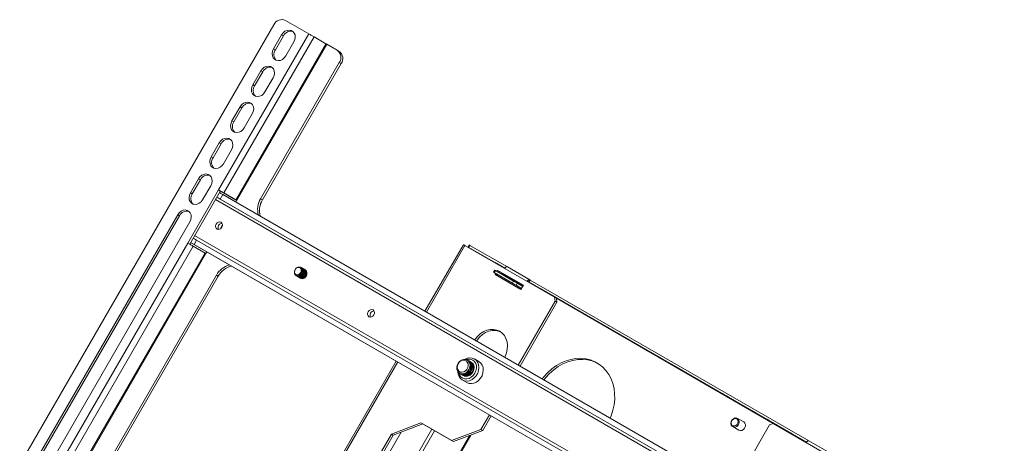
# Model space of a CAD drawing. Units: inches. Extents: x 1 to 246, y 1 to 154.
# Drawn here: x 199 to 220, y 132 to 140 of the extents above; entities that cross this region are included whole.
import ezdxf

# ---------------------------------------------------------------- set-up
doc = ezdxf.new("R2010")
doc.units = ezdxf.units.IN
doc.header["$MEASUREMENT"] = 0

msp = doc.modelspace()

# ---------------------------------------------------------------- linework, layer by layer
at = {"color": 7, "linetype": 'Continuous', "lineweight": 15}
for p, q in [((205.325, 140.181), (204.847, 140.457)), ((204.61, 140.367), (196.539, 126.388)), ((205.325, 140.181), (203.474, 136.977)), ((205.433, 140.119), (203.583, 136.914)), ((205.678, 139.977), (203.828, 136.773)), ((204.603, 139.873), (204.769, 140.161)), ((204.64, 139.851), (204.807, 140.14)), ((204.769, 140.161), (204.807, 140.14)), ((205.02, 140.017), (204.853, 139.728)), ((205.678, 139.977), (205.433, 140.119)), ((205.696, 139.967), (203.846, 136.762)), ((204.603, 139.873), (204.64, 139.851)), ((205.911, 139.843), (205.696, 139.967)), ((205.911, 139.843), (205.948, 139.821)), ((205.952, 139.592), (204.338, 136.796)), ((204.375, 136.775), (205.989, 139.57)), ((205.989, 139.57), (205.952, 139.592)), ((204.176, 139.134), (204.343, 139.423)), ((204.214, 139.113), (204.38, 139.401)), ((204.343, 139.423), (204.38, 139.401)), ((204.593, 139.278), (204.427, 138.99)), ((204.176, 139.134), (204.214, 139.113)), ((203.75, 138.395), (203.916, 138.684)), ((203.787, 138.374), (203.954, 138.662)), ((203.916, 138.684), (203.954, 138.662)), ((203.75, 138.395), (203.787, 138.374)), ((204.167, 138.539), (204, 138.251)), ((203.323, 137.657), (203.49, 137.945)), ((203.361, 137.635), (203.527, 137.924)), ((203.49, 137.945), (203.527, 137.924)), ((203.74, 137.8), (203.574, 137.512)), ((203.323, 137.657), (203.361, 137.635)), ((202.897, 136.918), (203.063, 137.206)), ((202.934, 136.896), (203.101, 137.185)), ((203.063, 137.206), (203.101, 137.185)), ((202.844, 135.886), (203.474, 136.977)), ((203.512, 136.955), (202.882, 135.864)), ((203.314, 137.062), (203.147, 136.773)), ((203.474, 136.977), (203.512, 136.955)), ((203.775, 136.803), (203.53, 136.945)), ((202.897, 136.918), (202.934, 136.896)), ((203.563, 136.88), (203.511, 136.789)), ((203.511, 136.789), (219.541, 127.535)), ((203.563, 136.88), (219.593, 127.626)), ((203.828, 136.773), (203.583, 136.914)), ((203.826, 136.728), (203.846, 136.762)), ((204.338, 136.796), (204.375, 136.775)), ((199.446, 130.941), (202.637, 136.468)), ((199.483, 130.919), (202.674, 136.446)), ((202.637, 136.468), (202.674, 136.446)), ((202.887, 136.323), (199.696, 130.796)), ((203.506, 136.174), (203.555, 136.26)), ((203.025, 135.948), (202.973, 135.857)), ((203.025, 135.948), (219.055, 126.694)), ((202.844, 135.886), (199.537, 130.158)), ((202.953, 135.823), (199.646, 130.095)), ((202.901, 135.898), (219.003, 126.603)), ((202.953, 135.823), (203.198, 135.682)), ((202.973, 135.857), (219.003, 126.603)), ((208.497, 135.853), (207.708, 134.487)), ((210.367, 134.774), (208.53, 135.834)), ((208.594, 135.805), (208.618, 135.847)), ((208.594, 135.805), (209.345, 135.372)), ((208.607, 135.798), (208.594, 135.805)), ((208.631, 135.839), (208.607, 135.798)), ((209.345, 135.372), (208.607, 135.798)), ((208.618, 135.847), (208.631, 135.839)), ((209.399, 135.396), (208.631, 135.839)), ((203.198, 135.682), (199.89, 129.954)), ((203.216, 135.671), (199.909, 129.943)), ((203.216, 135.671), (203.235, 135.705)), ((205.171, 135.383), (205.17, 135.384)), ((205.187, 135.374), (205.186, 135.375)), ((205.203, 135.365), (205.201, 135.366)), ((205.219, 135.356), (205.217, 135.357)), ((205.234, 135.347), (205.233, 135.348)), ((205.25, 135.338), (205.249, 135.339)), ((209.118, 135.286), (209.142, 135.328)), ((209.142, 135.328), (209.155, 135.32)), ((209.345, 135.372), (209.196, 135.458)), ((209.336, 135.377), (209.345, 135.372)), ((209.399, 135.395), (209.859, 135.13)), ((203.432, 135.228), (200.401, 129.977)), ((200.438, 129.956), (203.469, 135.206)), ((203.432, 135.228), (203.469, 135.206)), ((205.064, 135.218), (205.065, 135.217)), ((205.079, 135.209), (205.081, 135.208)), ((205.095, 135.2), (205.097, 135.199)), ((205.111, 135.191), (205.112, 135.19)), ((205.127, 135.182), (205.128, 135.181)), ((205.142, 135.173), (205.144, 135.172)), ((205.158, 135.164), (205.16, 135.163)), ((209.243, 135.214), (209.118, 135.286)), ((209.131, 135.279), (209.118, 135.286)), ((209.155, 135.32), (209.131, 135.279)), ((209.502, 135.064), (209.131, 135.279)), ((209.161, 135.261), (209.148, 135.239)), ((209.148, 135.239), (209.678, 134.933)), ((209.526, 135.106), (209.155, 135.32)), ((209.198, 135.326), (209.185, 135.303)), ((209.198, 135.24), (209.185, 135.218)), ((209.728, 135.02), (209.198, 135.326)), ((209.235, 135.304), (209.198, 135.326)), ((209.235, 135.304), (209.222, 135.281)), ((209.728, 135.02), (209.235, 135.304)), ((209.691, 134.955), (209.243, 135.214)), ((209.282, 135.264), (209.287, 135.274)), ((209.859, 135.13), (209.835, 135.089)), ((209.842, 135.084), (209.866, 135.126)), ((209.866, 135.126), (209.859, 135.13)), ((215.586, 131.824), (209.866, 135.126)), ((209.502, 135.064), (209.526, 135.106)), ((209.577, 135.021), (209.502, 135.064)), ((209.526, 135.106), (209.601, 135.062)), ((209.601, 135.062), (209.577, 135.021)), ((209.577, 135.021), (209.691, 134.955)), ((209.715, 134.997), (209.601, 135.062)), ((209.678, 134.933), (209.728, 135.02)), ((211.119, 134.347), (209.834, 135.089)), ((209.834, 135.089), (211.259, 134.266)), ((211.369, 134.203), (209.834, 135.089)), ((209.834, 135.089), (211.509, 134.122)), ((211.619, 134.059), (209.834, 135.089)), ((209.834, 135.089), (210.275, 134.834)), ((209.835, 135.089), (209.842, 135.084)), ((209.836, 135.088), (211.759, 133.978)), ((215.532, 131.8), (209.842, 135.084)), ((211.869, 133.914), (209.946, 135.025)), ((210.086, 134.944), (212.009, 133.833)), ((212.119, 133.77), (210.196, 134.88)), ((210.336, 134.799), (212.259, 133.689)), ((210.38, 134.694), (210.367, 134.774)), ((210.367, 134.774), (210.404, 134.752)), ((214.853, 132.183), (210.404, 134.752)), ((210.404, 134.752), (210.417, 134.672)), ((212.369, 133.625), (210.446, 134.736)), ((209.622, 133.382), (210.38, 134.694)), ((209.659, 133.361), (210.417, 134.672)), ((210.417, 134.672), (210.38, 134.694)), ((210.586, 134.655), (212.509, 133.545)), ((213.771, 132.817), (211.847, 133.927)), ((211.987, 133.846), (213.911, 132.736)), ((214.021, 132.672), (212.097, 133.782)), ((212.237, 133.702), (214.161, 132.591)), ((214.271, 132.528), (212.347, 133.638)), ((212.487, 133.557), (214.411, 132.447)), ((207.118, 133.464), (203.771, 127.668)), ((208.578, 133.485), (208.576, 133.486)), ((208.602, 133.471), (208.597, 133.474)), ((208.627, 133.457), (208.621, 133.46)), ((208.651, 133.442), (208.646, 133.446)), ((208.661, 133.437), (208.656, 133.44)), ((208.814, 133.454), (208.725, 133.506)), ((214.521, 132.383), (212.597, 133.494)), ((212.737, 133.413), (214.661, 132.303)), ((214.771, 132.239), (212.847, 133.349)), ((208.419, 133.213), (208.42, 133.212)), ((208.439, 133.201), (208.445, 133.198)), ((208.464, 133.187), (208.469, 133.184)), ((208.488, 133.173), (208.494, 133.17)), ((212.987, 133.269), (214.911, 132.158)), ((215.021, 132.095), (213.097, 133.205)), ((213.237, 133.124), (215.161, 132.014)), ((208.475, 133.075), (208.565, 133.023)), ((208.858, 132.059), (209.032, 132.359)), ((208.896, 132.038), (209.069, 132.338)), ((215.532, 131.8), (214.499, 132.396)), ((214.639, 132.315), (215.532, 131.8)), ((207.022, 131.965), (207.625, 132.194)), ((207.663, 132.172), (207.059, 131.943)), ((208.255, 131.83), (207.625, 132.194)), ((207.625, 132.194), (207.663, 132.172)), ((208.292, 131.809), (207.663, 132.172)), ((214.778, 132.155), (214.02, 130.843)), ((214.021, 132.117), (214.148, 132.044)), ((214.247, 132.214), (214.12, 132.287)), ((215.532, 131.8), (214.749, 132.252)), ((214.853, 132.184), (214.778, 132.155)), ((216.69, 131.123), (214.853, 132.184)), ((214.889, 132.171), (215.532, 131.8)), ((215.532, 131.8), (214.999, 132.107)), ((207.022, 131.965), (205.022, 128.501)), ((207.059, 131.943), (205.059, 128.479)), ((207.221, 132.005), (205.087, 128.308)), ((205.351, 127.733), (207.851, 132.063)), ((205.404, 127.702), (207.904, 132.033)), ((207.059, 131.943), (207.022, 131.965)), ((208.255, 131.83), (208.858, 132.059)), ((208.896, 132.038), (208.292, 131.809)), ((208.858, 132.059), (208.896, 132.038)), ((215.139, 132.027), (215.532, 131.8)), ((215.532, 131.8), (215.249, 131.963)), ((208.292, 131.809), (208.255, 131.83)), ((215.389, 131.882), (215.532, 131.8)), ((215.532, 131.8), (215.499, 131.819)), ((215.586, 131.824), (216.046, 131.558))]:
    msp.add_line(p, q, dxfattribs=at)
at = {"color": 8, "linetype": 'Continuous', "lineweight": 15}
for p, q in [((203.41, 136.778), (219.511, 127.483)), ((203.44, 136.83), (219.541, 127.535)), ((202.984, 136.041), (219.085, 126.746)), ((207.741, 134.468), (208.53, 135.834)), ((209.336, 135.377), (209.336, 135.377)), ((209.723, 135.01), (209.282, 135.264)), ((209.836, 135.088), (209.836, 135.088)), ((210.086, 134.944), (210.086, 134.944)), ((215.532, 131.8), (210.275, 134.834)), ((210.336, 134.799), (210.336, 134.799)), ((210.586, 134.655), (210.586, 134.655)), ((211.259, 134.266), (211.259, 134.266)), ((211.509, 134.122), (211.509, 134.122)), ((211.759, 133.978), (211.759, 133.978)), ((211.987, 133.846), (211.987, 133.846)), ((212.009, 133.833), (212.009, 133.833)), ((212.237, 133.702), (212.237, 133.702)), ((212.259, 133.689), (212.259, 133.689)), ((212.487, 133.557), (212.487, 133.557)), ((212.509, 133.545), (212.509, 133.545)), ((203.804, 127.649), (207.15, 133.445)), ((212.737, 133.413), (212.737, 133.413)), ((212.987, 133.269), (212.987, 133.269)), ((213.237, 133.124), (213.237, 133.124)), ((213.911, 132.736), (213.911, 132.736)), ((214.161, 132.591), (214.161, 132.591)), ((214.411, 132.447), (214.411, 132.447)), ((214.639, 132.315), (214.639, 132.315)), ((214.661, 132.303), (214.661, 132.303)), ((214.889, 132.171), (214.889, 132.171)), ((214.911, 132.158), (214.911, 132.158)), ((208.62, 131.933), (205.848, 127.132)), ((205.854, 127.099), (208.651, 131.945)), ((215.139, 132.027), (215.139, 132.027)), ((215.161, 132.014), (215.161, 132.014)), ((215.389, 131.882), (215.389, 131.882))]:
    msp.add_line(p, q, dxfattribs=at)
at = {"color": 7, "linetype": 'Continuous', "lineweight": 15, "flags": 128}
for points in [[(204.769, 140.161), (204.799, 140.202), (204.837, 140.233), (204.88, 140.252), (204.923, 140.259), (204.965, 140.251), (205, 140.231), (205.027, 140.198), (205.044, 140.158), (205.048, 140.111), (205.04, 140.063), (205.02, 140.017)], [(205.433, 140.119), (205.423, 140.125), (205.411, 140.132), (205.397, 140.139), (205.383, 140.148), (205.367, 140.157), (205.352, 140.165), (205.338, 140.174), (205.325, 140.181)], [(205.696, 139.967), (205.694, 139.968), (205.691, 139.97), (205.689, 139.971), (205.686, 139.973), (205.684, 139.974), (205.681, 139.975), (205.679, 139.976), (205.678, 139.977)], [(204.853, 139.728), (204.823, 139.688), (204.786, 139.657), (204.743, 139.637), (204.7, 139.631), (204.658, 139.638), (204.623, 139.659), (204.596, 139.691), (204.579, 139.732), (204.575, 139.778), (204.583, 139.827), (204.603, 139.873)], [(204.343, 139.423), (204.373, 139.463), (204.411, 139.494), (204.453, 139.514), (204.497, 139.52), (204.538, 139.512), (204.574, 139.492), (204.601, 139.46), (204.617, 139.419), (204.621, 139.372), (204.613, 139.324), (204.593, 139.278)], [(204.427, 138.99), (204.397, 138.949), (204.359, 138.918), (204.317, 138.899), (204.273, 138.892), (204.232, 138.9), (204.196, 138.92), (204.169, 138.952), (204.153, 138.993), (204.148, 139.04), (204.157, 139.088), (204.176, 139.134)], [(203.916, 138.684), (203.946, 138.724), (203.984, 138.755), (204.027, 138.775), (204.07, 138.781), (204.112, 138.774), (204.147, 138.753), (204.174, 138.721), (204.191, 138.68), (204.195, 138.634), (204.187, 138.585), (204.167, 138.539)], [(204, 138.251), (203.97, 138.21), (203.933, 138.179), (203.89, 138.16), (203.847, 138.153), (203.805, 138.161), (203.77, 138.182), (203.743, 138.214), (203.726, 138.255), (203.722, 138.301), (203.73, 138.349), (203.75, 138.395)], [(203.49, 137.945), (203.52, 137.985), (203.558, 138.017), (203.6, 138.036), (203.644, 138.042), (203.685, 138.035), (203.721, 138.014), (203.748, 137.982), (203.764, 137.941), (203.768, 137.895), (203.76, 137.847), (203.74, 137.8)], [(203.574, 137.512), (203.544, 137.472), (203.506, 137.441), (203.464, 137.421), (203.42, 137.415), (203.379, 137.422), (203.343, 137.443), (203.316, 137.475), (203.3, 137.516), (203.295, 137.562), (203.304, 137.611), (203.323, 137.657)], [(203.063, 137.206), (203.093, 137.247), (203.131, 137.278), (203.174, 137.297), (203.217, 137.304), (203.259, 137.296), (203.294, 137.276), (203.321, 137.244), (203.338, 137.203), (203.342, 137.156), (203.334, 137.108), (203.314, 137.062)], [(203.583, 136.914), (203.573, 136.92), (203.561, 136.927), (203.547, 136.935), (203.532, 136.943), (203.517, 136.952), (203.502, 136.961), (203.488, 136.969), (203.474, 136.977)], [(203.53, 136.945), (203.528, 136.946), (203.526, 136.947), (203.524, 136.948), (203.521, 136.949), (203.519, 136.951), (203.516, 136.952), (203.514, 136.954), (203.512, 136.955)], [(203.147, 136.773), (203.117, 136.733), (203.08, 136.702), (203.037, 136.682), (202.994, 136.676), (202.952, 136.684), (202.917, 136.704), (202.89, 136.736), (202.873, 136.777), (202.869, 136.824), (202.877, 136.872), (202.897, 136.918)], [(203.511, 136.789), (203.467, 136.815), (203.44, 136.83)], [(203.492, 136.921), (203.519, 136.905), (203.563, 136.88)], [(203.846, 136.762), (203.84, 136.765), (203.825, 136.774), (203.81, 136.783), (203.797, 136.79), (203.785, 136.797), (203.775, 136.803)], [(203.846, 136.762), (203.843, 136.763), (203.841, 136.765), (203.838, 136.766), (203.836, 136.768), (203.833, 136.769), (203.831, 136.771), (203.829, 136.772), (203.828, 136.773)], [(202.637, 136.468), (202.667, 136.508), (202.705, 136.539), (202.747, 136.559), (202.791, 136.565), (202.832, 136.557), (202.868, 136.537), (202.895, 136.505), (202.911, 136.464), (202.915, 136.417), (202.907, 136.369), (202.887, 136.323)], [(203.542, 136.21), (203.554, 136.24), (203.554, 136.27), (203.544, 136.297), (203.525, 136.315), (203.5, 136.323), (203.472, 136.318), (203.446, 136.302), (203.425, 136.277), (203.414, 136.247), (203.413, 136.217), (203.423, 136.19), (203.443, 136.172), (203.468, 136.165), (203.496, 136.169), (203.522, 136.185), (203.542, 136.21)], [(202.954, 135.989), (202.981, 135.973), (203.025, 135.948)], [(202.844, 135.886), (202.858, 135.878), (202.872, 135.87), (202.887, 135.861), (202.902, 135.852), (202.917, 135.844), (202.931, 135.836), (202.943, 135.829), (202.953, 135.823)], [(202.973, 135.857), (202.929, 135.882), (202.901, 135.898)], [(208.497, 135.853), (208.498, 135.852), (208.502, 135.85), (208.509, 135.846), (208.518, 135.841), (208.53, 135.834)], [(203.198, 135.682), (203.199, 135.681), (203.201, 135.679), (203.204, 135.678), (203.206, 135.677), (203.209, 135.675), (203.211, 135.674), (203.213, 135.672), (203.216, 135.671)], [(205.172, 135.31), (205.17, 135.342), (205.157, 135.368), (205.134, 135.383), (205.105, 135.386), (205.076, 135.375), (205.052, 135.352), (205.037, 135.322), (205.033, 135.289), (205.042, 135.26), (205.061, 135.24), (205.088, 135.232)], [(209.196, 135.458), (209.166, 135.475), (209.149, 135.485), (209.145, 135.487), (209.156, 135.48), (209.18, 135.466), (209.215, 135.446), (209.256, 135.423), (209.298, 135.399), (209.336, 135.377)], [(209.341, 135.366), (209.343, 135.369), (209.351, 135.379), (209.359, 135.386), (209.368, 135.392), (209.376, 135.396), (209.385, 135.398), (209.392, 135.398), (209.399, 135.395)], [(209.267, 135.255), (209.268, 135.255), (209.27, 135.255), (209.272, 135.255), (209.274, 135.256), (209.276, 135.258), (209.278, 135.26), (209.28, 135.262), (209.282, 135.264)], [(209.859, 135.13), (209.852, 135.133), (209.844, 135.133), (209.836, 135.131), (209.827, 135.127), (209.819, 135.121), (209.81, 135.113), (209.803, 135.104), (209.8, 135.101)], [(209.946, 135.025), (209.916, 135.042), (209.899, 135.052), (209.895, 135.054), (209.906, 135.047), (209.93, 135.033), (209.965, 135.013), (210.006, 134.99), (210.048, 134.966), (210.086, 134.944)], [(210.196, 134.88), (210.166, 134.897), (210.149, 134.907), (210.145, 134.909), (210.156, 134.903), (210.18, 134.889), (210.215, 134.869), (210.256, 134.845), (210.298, 134.821), (210.336, 134.799)], [(210.446, 134.736), (210.416, 134.753), (210.399, 134.763), (210.395, 134.765), (210.406, 134.759), (210.43, 134.745), (210.465, 134.725), (210.506, 134.701), (210.548, 134.677), (210.586, 134.655)], [(206.66, 134.41), (206.672, 134.44), (206.672, 134.47), (206.662, 134.497), (206.643, 134.515), (206.618, 134.523), (206.59, 134.518), (206.564, 134.502), (206.543, 134.477), (206.532, 134.448), (206.531, 134.417), (206.541, 134.39), (206.56, 134.372), (206.586, 134.365), (206.614, 134.369), (206.64, 134.385), (206.66, 134.41)], [(211.259, 134.266), (211.289, 134.249), (211.306, 134.239), (211.31, 134.237), (211.299, 134.244), (211.274, 134.258), (211.24, 134.278), (211.199, 134.301), (211.157, 134.325), (211.119, 134.347)], [(211.509, 134.122), (211.539, 134.105), (211.556, 134.095), (211.56, 134.093), (211.549, 134.099), (211.524, 134.113), (211.49, 134.133), (211.449, 134.157), (211.407, 134.181), (211.369, 134.203)], [(209.346, 133.541), (209.355, 133.56), (209.383, 133.634), (209.398, 133.71), (209.402, 133.786), (209.393, 133.859), (209.371, 133.926), (209.338, 133.986), (209.295, 134.036), (209.242, 134.074), (209.182, 134.1), (209.117, 134.113), (209.049, 134.112), (208.98, 134.097), (208.913, 134.068), (208.849, 134.028), (208.791, 133.976), (208.74, 133.915), (208.729, 133.898)], [(209.26, 134.063), (209.22, 134.079), (209.155, 134.091), (209.086, 134.09), (209.017, 134.075), (208.95, 134.047), (208.886, 134.006), (208.828, 133.954), (208.778, 133.893), (208.766, 133.876)], [(211.759, 133.978), (211.789, 133.961), (211.806, 133.95), (211.81, 133.948), (211.799, 133.955), (211.774, 133.969), (211.74, 133.989), (211.699, 134.012), (211.657, 134.037), (211.619, 134.059)], [(211.847, 133.927), (211.818, 133.944), (211.8, 133.954), (211.797, 133.956), (211.808, 133.95), (211.832, 133.936), (211.867, 133.916), (211.907, 133.892), (211.949, 133.868), (211.987, 133.846)], [(212.009, 133.833), (212.039, 133.816), (212.056, 133.806), (212.06, 133.804), (212.049, 133.81), (212.024, 133.825), (211.99, 133.844), (211.949, 133.868), (211.907, 133.892), (211.869, 133.914)], [(212.097, 133.782), (212.068, 133.8), (212.05, 133.81), (212.047, 133.812), (212.058, 133.805), (212.082, 133.791), (212.117, 133.771), (212.157, 133.748), (212.199, 133.724), (212.237, 133.702)], [(212.259, 133.689), (212.289, 133.672), (212.306, 133.662), (212.31, 133.66), (212.299, 133.666), (212.274, 133.68), (212.24, 133.7), (212.199, 133.724), (212.157, 133.748), (212.119, 133.77)], [(211.511, 132.292), (211.531, 132.342), (211.566, 132.453), (211.589, 132.567), (211.601, 132.68), (211.6, 132.791), (211.587, 132.9), (211.562, 133.003), (211.526, 133.101), (211.478, 133.191), (211.421, 133.272), (211.353, 133.343), (211.277, 133.403), (211.193, 133.451), (211.103, 133.487), (211.008, 133.51), (210.908, 133.52), (210.807, 133.516), (210.704, 133.499), (210.602, 133.468), (210.502, 133.425), (210.405, 133.37), (210.312, 133.304), (210.226, 133.227), (210.147, 133.14), (210.113, 133.098)], [(212.347, 133.638), (212.318, 133.655), (212.3, 133.665), (212.297, 133.667), (212.308, 133.661), (212.332, 133.647), (212.367, 133.627), (212.407, 133.603), (212.449, 133.579), (212.487, 133.557)], [(212.509, 133.545), (212.539, 133.528), (212.556, 133.517), (212.56, 133.515), (212.549, 133.522), (212.524, 133.536), (212.49, 133.556), (212.449, 133.579), (212.407, 133.603), (212.369, 133.625)], [(212.597, 133.494), (212.568, 133.511), (212.55, 133.521), (212.547, 133.523), (212.558, 133.517), (212.582, 133.503), (212.617, 133.483), (212.657, 133.459), (212.699, 133.435), (212.737, 133.413)], [(208.496, 133.498), (208.536, 133.499), (208.573, 133.488), (208.603, 133.464), (208.624, 133.43), (208.633, 133.389), (208.631, 133.344), (208.616, 133.3), (208.591, 133.26), (208.558, 133.228), (208.519, 133.207), (208.479, 133.199), (208.44, 133.204), (208.406, 133.222), (208.38, 133.251), (208.365, 133.289), (208.361, 133.333), (208.37, 133.378), (208.39, 133.42), (208.419, 133.456), (208.456, 133.483), (208.496, 133.498)], [(208.482, 133.48), (208.519, 133.481), (208.552, 133.468), (208.577, 133.444), (208.593, 133.41), (208.596, 133.37), (208.588, 133.329), (208.568, 133.291), (208.539, 133.261), (208.504, 133.24), (208.467, 133.233), (208.431, 133.239), (208.402, 133.257), (208.381, 133.287), (208.371, 133.324), (208.374, 133.365), (208.389, 133.405), (208.413, 133.44), (208.446, 133.466), (208.482, 133.48)], [(208.384, 133.245), (208.39, 133.196), (208.408, 133.147), (208.437, 133.105), (208.475, 133.075), (208.521, 133.057), (208.572, 133.052), (208.624, 133.061), (208.674, 133.084), (208.72, 133.119), (208.76, 133.163), (208.79, 133.215), (208.809, 133.272), (208.816, 133.329), (208.81, 133.384), (208.792, 133.434), (208.763, 133.475), (208.724, 133.506), (208.724, 133.506)], [(208.401, 133.226), (208.414, 133.184), (208.44, 133.145), (208.475, 133.116), (208.518, 133.1), (208.565, 133.097), (208.613, 133.109), (208.659, 133.133), (208.7, 133.169), (208.733, 133.214), (208.755, 133.264), (208.766, 133.318), (208.764, 133.37), (208.75, 133.417), (208.724, 133.456), (208.689, 133.485), (208.689, 133.485)], [(208.578, 133.485), (208.598, 133.47), (208.621, 133.438), (208.633, 133.398), (208.634, 133.354), (208.622, 133.31), (208.6, 133.268), (208.568, 133.234), (208.531, 133.21), (208.49, 133.199), (208.451, 133.2), (208.42, 133.212)], [(208.587, 133.479), (208.617, 133.459), (208.64, 133.427), (208.652, 133.387), (208.653, 133.343), (208.641, 133.299), (208.619, 133.257), (208.587, 133.223), (208.55, 133.199), (208.509, 133.188), (208.47, 133.19), (208.434, 133.204), (208.43, 133.207)], [(208.602, 133.471), (208.622, 133.456), (208.646, 133.424), (208.658, 133.384), (208.659, 133.34), (208.647, 133.295), (208.625, 133.254), (208.593, 133.22), (208.555, 133.196), (208.515, 133.185), (208.475, 133.186), (208.445, 133.198)], [(208.611, 133.465), (208.641, 133.445), (208.665, 133.413), (208.677, 133.373), (208.678, 133.329), (208.666, 133.284), (208.644, 133.243), (208.612, 133.209), (208.574, 133.185), (208.534, 133.174), (208.494, 133.175), (208.459, 133.19), (208.454, 133.193)], [(208.627, 133.457), (208.647, 133.442), (208.67, 133.41), (208.683, 133.37), (208.683, 133.326), (208.672, 133.281), (208.649, 133.24), (208.618, 133.206), (208.58, 133.182), (208.539, 133.17), (208.5, 133.172), (208.469, 133.184)], [(208.636, 133.451), (208.666, 133.431), (208.689, 133.399), (208.702, 133.359), (208.702, 133.315), (208.691, 133.27), (208.668, 133.229), (208.637, 133.195), (208.599, 133.171), (208.559, 133.159), (208.519, 133.161), (208.483, 133.176), (208.479, 133.179)], [(208.651, 133.442), (208.672, 133.427), (208.695, 133.396), (208.707, 133.356), (208.708, 133.312), (208.696, 133.267), (208.674, 133.226), (208.642, 133.192), (208.605, 133.168), (208.564, 133.156), (208.524, 133.158), (208.494, 133.17)], [(208.499, 133.167), (208.521, 133.156), (208.559, 133.15), (208.6, 133.157), (208.639, 133.177), (208.673, 133.208), (208.699, 133.247), (208.714, 133.291), (208.718, 133.335), (208.71, 133.377), (208.69, 133.412), (208.661, 133.437), (208.661, 133.437)], [(208.565, 133.023), (208.565, 133.023), (208.611, 133.005), (208.661, 133), (208.713, 133.01), (208.764, 133.032), (208.81, 133.067), (208.85, 133.112), (208.88, 133.163), (208.899, 133.22), (208.905, 133.277), (208.9, 133.332), (208.882, 133.382), (208.853, 133.423), (208.814, 133.454), (208.814, 133.454)], [(211.254, 133.418), (211.23, 133.43), (211.14, 133.466), (211.045, 133.489), (210.946, 133.498), (210.844, 133.494), (210.742, 133.477), (210.639, 133.447), (210.539, 133.404), (210.442, 133.349), (210.35, 133.282), (210.263, 133.205), (210.184, 133.119), (210.151, 133.077)], [(212.847, 133.349), (212.818, 133.366), (212.8, 133.377), (212.797, 133.379), (212.808, 133.372), (212.832, 133.358), (212.867, 133.338), (212.907, 133.315), (212.949, 133.291), (212.987, 133.269)], [(213.097, 133.205), (213.068, 133.222), (213.05, 133.232), (213.047, 133.234), (213.058, 133.228), (213.082, 133.214), (213.117, 133.194), (213.157, 133.17), (213.199, 133.146), (213.237, 133.124)], [(213.911, 132.736), (213.94, 132.719), (213.958, 132.708), (213.961, 132.706), (213.95, 132.713), (213.926, 132.727), (213.891, 132.747), (213.851, 132.77), (213.809, 132.795), (213.771, 132.817)], [(214.161, 132.591), (214.19, 132.574), (214.208, 132.564), (214.211, 132.562), (214.2, 132.568), (214.176, 132.582), (214.141, 132.602), (214.101, 132.626), (214.059, 132.65), (214.021, 132.672)], [(214.411, 132.447), (214.44, 132.43), (214.458, 132.42), (214.461, 132.418), (214.45, 132.424), (214.426, 132.438), (214.391, 132.458), (214.351, 132.482), (214.309, 132.506), (214.271, 132.528)], [(214.499, 132.396), (214.469, 132.413), (214.452, 132.423), (214.448, 132.425), (214.459, 132.419), (214.484, 132.405), (214.518, 132.385), (214.559, 132.361), (214.601, 132.337), (214.639, 132.315)], [(214.661, 132.303), (214.69, 132.285), (214.708, 132.275), (214.711, 132.273), (214.7, 132.28), (214.676, 132.294), (214.641, 132.314), (214.601, 132.337), (214.559, 132.361), (214.521, 132.383)], [(214.01, 132.256), (214.038, 132.281), (214.07, 132.295), (214.103, 132.294), (214.131, 132.279), (214.149, 132.253), (214.156, 132.219), (214.15, 132.182), (214.131, 132.148), (214.104, 132.123), (214.071, 132.109), (214.038, 132.11), (214.011, 132.125), (213.992, 132.151), (213.985, 132.185), (213.992, 132.222), (214.01, 132.256)], [(214.012, 132.251), (214.035, 132.272), (214.062, 132.283), (214.088, 132.283), (214.111, 132.271), (214.127, 132.249), (214.132, 132.221), (214.127, 132.191), (214.112, 132.163), (214.089, 132.142), (214.062, 132.131), (214.035, 132.131), (214.013, 132.143), (213.997, 132.165), (213.992, 132.193), (213.997, 132.224), (214.012, 132.251)], [(214.148, 132.044), (214.179, 132.035), (214.212, 132.04), (214.243, 132.059), (214.267, 132.089), (214.281, 132.124), (214.282, 132.161), (214.27, 132.192), (214.247, 132.214)], [(214.749, 132.252), (214.719, 132.269), (214.702, 132.279), (214.698, 132.281), (214.709, 132.275), (214.734, 132.261), (214.768, 132.241), (214.809, 132.217), (214.851, 132.193), (214.889, 132.171)], [(214.911, 132.158), (214.94, 132.141), (214.958, 132.131), (214.961, 132.129), (214.95, 132.135), (214.926, 132.149), (214.891, 132.169), (214.851, 132.193), (214.809, 132.217), (214.771, 132.239)], [(214.999, 132.107), (214.969, 132.124), (214.952, 132.135), (214.948, 132.137), (214.959, 132.13), (214.984, 132.116), (215.018, 132.096), (215.059, 132.073), (215.101, 132.048), (215.139, 132.027)], [(215.161, 132.014), (215.19, 131.997), (215.208, 131.987), (215.211, 131.985), (215.2, 131.991), (215.176, 132.005), (215.141, 132.025), (215.101, 132.048), (215.059, 132.073), (215.021, 132.095)], [(215.249, 131.963), (215.219, 131.98), (215.202, 131.99), (215.198, 131.992), (215.209, 131.986), (215.234, 131.972), (215.268, 131.952), (215.309, 131.928), (215.351, 131.904), (215.389, 131.882)], [(215.499, 131.819), (215.469, 131.836), (215.452, 131.846), (215.448, 131.848), (215.459, 131.841), (215.484, 131.827), (215.518, 131.807), (215.532, 131.8)], [(215.586, 131.824), (215.58, 131.826), (215.572, 131.826), (215.564, 131.825), (215.555, 131.821), (215.546, 131.815), (215.538, 131.807), (215.53, 131.798), (215.528, 131.794)]]:
    msp.add_lwpolyline(points, dxfattribs=at)
at = {"color": 7, "linetype": 'Continuous', "lineweight": 15}
for centre, radius, start, end in [((204.775, 140.291), 0.182, 66.3569, 155.1837), ((204.959, 140.067), 0.168, 75.4258, 154.3857), ((204.782, 139.756), 0.171, 146.2846, 223.8949), ((205.803, 139.697), 0.182, 324.8149, 53.6488), ((205.841, 139.675), 0.182, 324.8149, 53.6488), ((204.532, 139.328), 0.168, 75.4258, 154.3857), ((204.356, 139.018), 0.171, 146.2846, 223.8949), ((204.106, 138.589), 0.168, 75.4258, 154.3857), ((203.929, 138.279), 0.171, 146.2846, 223.8949), ((203.679, 137.851), 0.168, 75.4258, 154.3857), ((203.503, 137.54), 0.171, 146.2846, 223.8949), ((203.253, 137.112), 0.168, 75.4258, 154.3857), ((203.076, 136.802), 0.171, 146.2846, 223.8949), ((204.7, 136.575), 0.424, 148.5706, 195.8361), ((204.741, 136.553), 0.428, 148.7928, 195.6125), ((202.826, 136.373), 0.168, 75.4258, 154.3857), ((203.554, 136.203), 0.09, 94.7624, 205.2268), ((203.807, 135.022), 0.428, 104.3767, 151.207), ((203.842, 135.004), 0.424, 104.1532, 151.4292), ((205.093, 135.305), 0.0955, 277.673, 312.2234), ((209.832, 135.08), 0.00951, 71.3624, 137.0772), ((210.269, 134.827), 0.00932, 345.2122, 48.9827), ((206.672, 134.403), 0.09, 94.7624, 205.2268), ((208.633, 133.333), 0.195, 62.185, 121.4315), ((208.612, 133.346), 0.159, 61.2615, 110.5059)]:
    msp.add_arc(centre, radius, start, end, dxfattribs=at)
for points, knots in [([(205.088, 135.232), (205.081, 135.232), (205.066, 135.234), (205.047, 135.247), (205.035, 135.266), (205.03, 135.291), (205.033, 135.319), (205.044, 135.345), (205.062, 135.369), (205.086, 135.386), (205.113, 135.394), (205.139, 135.393), (205.163, 135.382), (205.181, 135.363), (205.192, 135.337), (205.193, 135.306), (205.186, 135.275), (205.172, 135.25), (205.161, 135.239), (205.157, 135.234)], [0, 0, 0, 0, 0.0553854, 0.1109241, 0.1671901, 0.2241292, 0.2817858, 0.3402265, 0.39935, 0.4591876, 0.5198023, 0.5810644, 0.643032, 0.7057952, 0.7692637, 0.8333984, 0.8983615, 0.9639598, 1, 1, 1, 1]), ([(205.079, 135.209), (205.087, 135.206), (205.102, 135.199), (205.13, 135.201), (205.158, 135.214), (205.182, 135.236), (205.2, 135.264), (205.209, 135.296), (205.208, 135.329), (205.198, 135.358), (205.179, 135.38), (205.154, 135.392), (205.133, 135.396), (205.122, 135.393), (205.121, 135.392)], [0, 0, 0, 0, 0.084489, 0.1749, 0.26531, 0.35572, 0.44613, 0.53654, 0.62695, 0.717361, 0.807772, 0.898182, 0.988592, 1, 1, 1, 1]), ([(205.171, 135.383), (205.172, 135.382), (205.182, 135.379), (205.195, 135.363), (205.208, 135.337), (205.211, 135.305), (205.205, 135.272), (205.189, 135.242), (205.167, 135.218), (205.14, 135.203), (205.112, 135.198), (205.091, 135.201), (205.083, 135.208), (205.081, 135.209)], [0, 0, 0, 0, 0.009176, 0.116721, 0.224268, 0.331813, 0.439359, 0.546904, 0.65445, 0.761995, 0.869541, 0.977087, 1, 1, 1, 1]), ([(205.096, 135.201), (205.1, 135.199), (205.111, 135.191), (205.135, 135.19), (205.163, 135.198), (205.189, 135.217), (205.209, 135.243), (205.222, 135.274), (205.226, 135.307), (205.219, 135.337), (205.205, 135.362), (205.191, 135.37), (205.185, 135.374)], [0, 0, 0, 0, 0.057413, 0.164928, 0.272443, 0.379958, 0.487474, 0.59499, 0.702505, 0.810021, 0.917536, 1, 1, 1, 1]), ([(205.187, 135.373), (205.191, 135.371), (205.203, 135.365), (205.217, 135.344), (205.226, 135.315), (205.226, 135.283), (205.215, 135.251), (205.197, 135.223), (205.172, 135.202), (205.144, 135.191), (205.118, 135.189), (205.103, 135.197), (205.097, 135.2)], [0, 0, 0, 0, 0.052259, 0.159776, 0.267294, 0.374812, 0.48233, 0.589849, 0.697367, 0.804885, 0.912403, 1, 1, 1, 1]), ([(205.111, 135.191), (205.112, 135.191), (205.12, 135.184), (205.139, 135.181), (205.167, 135.185), (205.195, 135.199), (205.218, 135.223), (205.234, 135.252), (205.241, 135.285), (205.239, 135.317), (205.226, 135.344), (205.213, 135.361), (205.203, 135.365), (205.201, 135.365)], [0, 0, 0, 0, 0.014288, 0.121836, 0.229383, 0.336931, 0.444478, 0.552026, 0.659573, 0.76712, 0.874667, 0.982215, 1, 1, 1, 1]), ([(205.203, 135.364), (205.21, 135.36), (205.224, 135.35), (205.238, 135.324), (205.243, 135.293), (205.238, 135.26), (205.225, 135.23), (205.203, 135.204), (205.177, 135.187), (205.149, 135.18), (205.126, 135.182), (205.116, 135.189), (205.113, 135.191)], [0, 0, 0, 0, 0.095375, 0.202899, 0.310423, 0.417947, 0.52547, 0.632994, 0.740518, 0.848042, 0.955566, 1, 1, 1, 1]), ([(205.115, 135.193), (205.117, 135.19), (205.124, 135.181), (205.144, 135.173), (205.172, 135.173), (205.2, 135.183), (205.225, 135.203), (205.244, 135.231), (205.255, 135.263), (205.257, 135.295), (205.248, 135.325), (205.231, 135.348), (205.215, 135.36), (205.206, 135.362), (205.206, 135.362)], [0, 0, 0, 0, 0.034002, 0.130491, 0.226979, 0.323468, 0.419956, 0.516444, 0.612932, 0.709421, 0.80591, 0.902398, 0.998886, 1, 1, 1, 1]), ([(205.218, 135.355), (205.221, 135.354), (205.232, 135.349), (205.246, 135.331), (205.257, 135.303), (205.258, 135.271), (205.25, 135.239), (205.233, 135.209), (205.209, 135.187), (205.181, 135.174), (205.154, 135.172), (205.135, 135.175), (205.128, 135.181), (205.128, 135.181)], [0, 0, 0, 0, 0.030713, 0.138251, 0.24579, 0.35333, 0.460869, 0.568408, 0.675947, 0.783485, 0.891024, 0.998563, 1, 1, 1, 1]), ([(205.133, 135.181), (205.138, 135.176), (205.151, 135.166), (205.176, 135.163), (205.204, 135.169), (205.231, 135.185), (205.253, 135.21), (205.268, 135.24), (205.273, 135.273), (205.268, 135.304), (205.255, 135.331), (205.24, 135.342), (205.233, 135.348)], [0, 0, 0, 0, 0.082422, 0.184751, 0.287081, 0.389412, 0.491741, 0.594071, 0.696401, 0.798731, 0.90106, 1, 1, 1, 1]), ([(205.234, 135.346), (205.239, 135.342), (205.253, 135.334), (205.267, 135.312), (205.274, 135.281), (205.272, 135.249), (205.26, 135.217), (205.239, 135.19), (205.214, 135.171), (205.186, 135.162), (205.161, 135.163), (205.149, 135.17), (205.145, 135.173)], [0, 0, 0, 0, 0.073901, 0.181414, 0.288927, 0.396439, 0.503952, 0.611465, 0.718979, 0.826492, 0.934005, 1, 1, 1, 1]), ([(205.145, 135.175), (205.149, 135.171), (205.158, 135.161), (205.181, 135.154), (205.209, 135.156), (205.237, 135.168), (205.261, 135.19), (205.278, 135.219), (205.288, 135.251), (205.287, 135.283), (205.277, 135.312), (205.259, 135.334), (205.243, 135.341), (205.236, 135.344)], [0, 0, 0, 0, 0.057415, 0.152989, 0.248562, 0.344136, 0.43971, 0.535283, 0.630857, 0.726431, 0.822004, 0.917578, 1, 1, 1, 1]), ([(205.25, 135.337), (205.251, 135.337), (205.26, 135.334), (205.274, 135.318), (205.287, 135.291), (205.29, 135.259), (205.284, 135.227), (205.268, 135.197), (205.246, 135.173), (205.218, 135.157), (205.19, 135.153), (205.17, 135.156), (205.162, 135.162), (205.16, 135.163)], [0, 0, 0, 0, 0.009263, 0.116809, 0.224354, 0.3319, 0.439446, 0.546992, 0.654537, 0.762083, 0.869628, 0.977174, 1, 1, 1, 1]), ([(205.031, 135.291), (205.031, 135.287), (205.028, 135.273), (205.034, 135.251), (205.049, 135.227), (205.071, 135.213), (205.091, 135.209), (205.103, 135.21), (205.105, 135.21)], [0, 0, 0, 0, 0.070077, 0.2873795, 0.5046814, 0.7219827, 0.9392851, 1, 1, 1, 1]), ([(205.157, 135.234), (205.15, 135.229), (205.134, 135.216), (205.107, 135.208), (205.082, 135.208), (205.07, 135.216), (205.066, 135.218)], [0, 0, 0, 0, 0.250183, 0.536958, 0.823734, 1, 1, 1, 1]), ([(205.139, 135.259), (205.133, 135.253), (205.121, 135.241), (205.103, 135.234), (205.092, 135.232), (205.088, 135.232)], [0, 0, 0, 0, 0.397127, 0.797733, 1, 1, 1, 1]), ([(205.105, 135.21), (205.113, 135.214), (205.129, 135.22), (205.151, 135.241), (205.167, 135.269), (205.172, 135.293), (205.172, 135.306), (205.172, 135.31)], [0, 0, 0, 0, 0.215563, 0.458281, 0.693554, 0.917767, 1, 1, 1, 1]), ([(205.172, 135.31), (205.17, 135.305), (205.166, 135.292), (205.155, 135.273), (205.144, 135.263), (205.139, 135.259)], [0, 0, 0, 0, 0.250331, 0.680424, 1, 1, 1, 1])]:
    msp.add_open_spline(points, degree=3, knots=knots, dxfattribs=at)

doc.saveas('drawing.dxf')
